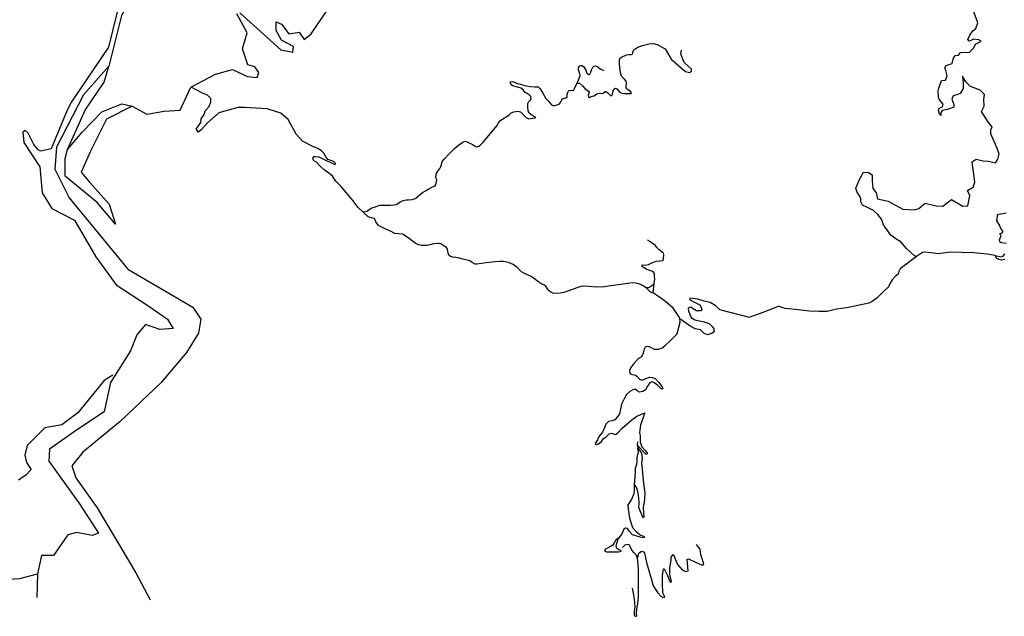
# Model space of a CAD drawing. Extents: x 350209 to 380628, y 4287831 to 4325226.
# Drawn here: x 364566 to 371180, y 4287985 to 4291995 of the extents above; entities that cross this region are included whole.
import ezdxf

# ---------------------------------------------------------------- set-up
doc = ezdxf.new("R2010")
doc.units = 0
for name, color, linetype in [('ASPHALTO', 7, 'CONTINUOUS'), ('B_ETHNIKO', 7, 'CONTINUOUS'), ('XOMATO', 7, 'CONTINUOUS')]:
    doc.layers.add(name, color=color, linetype=linetype)

msp = doc.modelspace()

# ---------------------------------------------------------------- linework, layer by layer
at = {"layer": 'ASPHALTO', "color": 0, "linetype": 'CONTINUOUS'}
for points in [[(366045.99, 4292040.32), (366320.33, 4291792.44), (366401.01, 4291776.28), (366406.39, 4291814), (366325.71, 4291857.11), (366288.05, 4291921.77), (366288.05, 4291981.05), (366325.71, 4291964.88), (366374.12, 4291900.22), (366444.05, 4291910.99), (366476.32, 4291862.5), (366524.73, 4291900.22), (366739.9, 4292218.15)], [(365220.18, 4292047), (365163.62, 4291810.22), (364914.99, 4291443.39), (364884.4, 4291387.09), (364777.69, 4291126.26), (364705.13, 4291112), (364689.48, 4291119.13), (364661.02, 4291154.76), (364624.03, 4291231.73), (364602.69, 4291248.83), (364588.46, 4291238.23), (364593.78, 4291168.92), (364702.64, 4291004.75), (364716.87, 4290830.86), (364782.32, 4290725.39), (364934.39, 4290646.44), (365078.09, 4290401.19), (365213.8, 4290211.92), (365426.69, 4290073.3), (365559.74, 4289982.67), (365596.99, 4289918.69), (365506.52, 4289913.36), (365410.72, 4289945.35), (365352.18, 4289876.04), (365309.6, 4289769.41), (365176.55, 4289556.15), (365133.97, 4289358.89), (364947.7, 4289236.26), (364766.75, 4289108.31), (364761.43, 4289028.34), (364968.99, 4288740.44), (365096.72, 4288543.18), (365054.14, 4288527.18), (364947.7, 4288548.51), (364889.16, 4288532.51), (364793.36, 4288393.89), (364713.53, 4288393.89), (364686.92, 4288271.27), (364681.6, 4288111.33)], [(366099.78, 4291690.06), (366062.13, 4291797.83), (366094.4, 4291905.61), (366024.48, 4292034.93)], [(365322.51, 4291412.54), (365419.33, 4291358.66), (365537.67, 4291380.21), (365645.26, 4291385.6), (365715.19, 4291541.87), (365881.94, 4291628.09), (365994.9, 4291660.42), (366097.1, 4291611.92), (366161.65, 4291606.53), (366172.41, 4291638.86), (366145.52, 4291676.59), (366099.78, 4291690.06)], [(364886.8, 4291121.56), (365005.14, 4291385.6), (365134.24, 4291574.2), (365164.54, 4291682.06)], [(362845.45, 4288211.64), (363205.86, 4288421.8), (363474.81, 4288367.91), (363926.66, 4288297.86), (364206.38, 4288217.03), (364566.78, 4288238.58), (364686.92, 4288271.27)]]:
    msp.add_lwpolyline(points, dxfattribs=at)
msp.add_lwpolyline([(365322.51, 4291412.54), (365150.38, 4291326.32), (365042.8, 4291110.78), (364978.25, 4290970.67), (365037.42, 4290900.62), (365166.51, 4290755.13), (365209.55, 4290620.41), (365085.83, 4290765.91), (364870.66, 4290943.73), (364870.66, 4291062.28), (364886.8, 4291121.56), (364989, 4291240.11), (365118.1, 4291374.82), (365252.58, 4291428.71)], close=True, dxfattribs=at)
at = {"layer": 'B_ETHNIKO', "color": 0, "linetype": 'CONTINUOUS'}
msp.add_lwpolyline([(365692.05, 4292873.59), (365640.25, 4292753.58), (365432.52, 4292340.25), (365249.7, 4292023.27), (365164.54, 4291682.06), (364994.24, 4291490.13), (364813.29, 4291138.25), (364802.65, 4290988.97), (364898.44, 4290797.04), (365292.27, 4290317.21), (365728.68, 4290061.31), (365783.23, 4289982.68), (365767.27, 4289886.71), (365687.44, 4289758.76), (365517.13, 4289556.16), (365240.39, 4289294.92), (364990.25, 4289086.99), (364915.75, 4288996.36), (364942.36, 4288916.39), (365086.05, 4288713.79), (365346.83, 4288276.62), (365442.63, 4288095.35)], dxfattribs=at)
at = {"layer": 'XOMATO', "color": 0, "linetype": 'CONTINUOUS'}
for points in [[(370192.66, 4290888.76), (370212.38, 4290930.12), (370235.07, 4290968.71), (370266.84, 4290966.44), (370291.8, 4290952.82), (370291.8, 4290914.23), (370296.33, 4290859.75), (370319.03, 4290830.24), (370328.1, 4290791.65), (370400.71, 4290775.76), (370498.28, 4290721.27), (370577.7, 4290716.73), (370604.93, 4290725.81), (370648.04, 4290762.13), (370722.92, 4290743.97), (370766.03, 4290741.7), (370825.03, 4290787.11), (370863.6, 4290764.4), (370902.17, 4290741.7), (370933.94, 4290743.97), (370947.55, 4290812.08), (370931.67, 4290846.13), (370970.24, 4290868.83), (370981.59, 4290902.88), (370974.78, 4290957.36), (370967.98, 4291002.76), (370963.44, 4291039.08), (370990.67, 4291057.24), (371038.32, 4291045.89), (371074.62, 4291043.62), (371120, 4291032.27), (371135.89, 4291057.24), (371144.96, 4291093.56), (371126.81, 4291138.96), (371089.37, 4291227.99), (371089.37, 4291255.23), (371098.45, 4291273.39), (371073.49, 4291302.9), (371025.84, 4291377.81), (371043.99, 4291414.13), (371041.72, 4291457.27), (371046.26, 4291491.32), (371016.76, 4291520.83), (370953.23, 4291545.8), (370921.46, 4291577.58), (370898.77, 4291613.9), (370898.77, 4291607.78), (370903.31, 4291571.46), (370903.31, 4291532.87), (370882.89, 4291498.82), (370857.93, 4291489.74), (370835.24, 4291482.93), (370828.43, 4291460.23), (370839.77, 4291423.91), (370839.77, 4291405.75), (370798.93, 4291389.86), (370762.63, 4291385.32), (370753.55, 4291371.69), (370753.55, 4291351.26), (370744.47, 4291360.34), (370737.67, 4291385.32), (370742.2, 4291398.94), (370764.89, 4291408.02), (370769.43, 4291426.18), (370744.47, 4291455.69), (370737.67, 4291471.58), (370735.4, 4291516.98), (370739.94, 4291535.14), (370758.09, 4291585.08), (370785.32, 4291587.35), (370796.66, 4291616.86), (370787.59, 4291653.18), (370780.78, 4291671.34), (370789.85, 4291687.23), (370830.7, 4291700.85), (370837.5, 4291737.17), (370851.12, 4291753.06), (370871.54, 4291755.33), (370885.16, 4291773.49), (370946.42, 4291775.76), (370973.65, 4291803.01), (370989.53, 4291832.52), (371007.68, 4291841.6), (371023.57, 4291850.68), (371007.68, 4291859.76), (370975.92, 4291864.3), (370944.15, 4291850.68), (370935.07, 4291862.03), (370948.69, 4291891.54), (370969.11, 4291918.78), (370989.53, 4291934.67), (371000.88, 4291973.75), (370957.76, 4292096.34)], [(368311.2, 4291568.93), (368327.18, 4291568.78), (368346.69, 4291550.83), (368362.29, 4291532.09), (368378.68, 4291520.38), (368387.26, 4291514.92), (368390.39, 4291506.33), (368384.14, 4291485.25), (368386.48, 4291475.88), (368392.73, 4291471.98), (368400.53, 4291475.1), (368413.02, 4291481.35), (368423.94, 4291483.69), (368441.89, 4291496.18), (368458.27, 4291500.86), (368475.44, 4291498.52), (368484.8, 4291501.65), (368498.85, 4291511.01), (368506.65, 4291511.01), (368516.8, 4291503.21), (368534.75, 4291485.25), (368543.33, 4291485.25), (368547.23, 4291494.62), (368552.69, 4291515.7), (368557.37, 4291526.63), (368567.52, 4291534.43), (368577.66, 4291530.53), (368592.49, 4291512.57), (368606.53, 4291503.21), (368627.6, 4291499.3), (368661.16, 4291497.74), (368673.64, 4291499.3), (368675.98, 4291503.21), (368666.62, 4291514.92), (368647.89, 4291525.07), (368639.31, 4291533.65), (368640.87, 4291546.14), (368642.43, 4291567.22), (368640.87, 4291582.06), (368626.04, 4291596.11), (368609.66, 4291614.85), (368601.07, 4291639.83), (368600.29, 4291654.66), (368597.95, 4291674.96), (368594.44, 4291695.27), (368594.44, 4291721.81), (368596.78, 4291734.31), (368607.7, 4291742.89), (368642.04, 4291758.51), (368658.42, 4291760.85), (368674.03, 4291760.07), (368682.61, 4291763.19), (368685.74, 4291771), (368688.86, 4291787.39), (368698.22, 4291797.54), (368718.51, 4291809.25), (368748.94, 4291820.18), (368794.98, 4291831.9), (368823.07, 4291834.24), (368848.04, 4291827.99)], [(368848.04, 4291827.99), (368901.44, 4291798.34), (368942.28, 4291729.1), (368993.34, 4291683.7), (369038.72, 4291647.38), (369065.95, 4291640.57), (369078.43, 4291649.65), (369078.43, 4291662.14), (369029.65, 4291707.54), (369016.03, 4291739.32), (369006.96, 4291765.43), (369011.49, 4291790.4)], [(366877.79, 4290702.36), (366898.08, 4290707.04), (366914.46, 4290718.75), (366930.85, 4290730.46), (366948.8, 4290733.59), (366960.5, 4290739.05), (366984.69, 4290746.86), (367006.54, 4290748.42), (367031.51, 4290748.42), (367058.04, 4290747.64), (367078.33, 4290750.76), (367095.49, 4290751.54), (367104.86, 4290757.01), (367122.81, 4290771.06), (367143.09, 4290780.43), (367162.6, 4290784.33), (367178.21, 4290784.33), (367202.78, 4290786.67), (367217.6, 4290789.8), (367226.97, 4290796.04), (367245.69, 4290810.87), (367258.18, 4290821.02), (367271.44, 4290832.73), (367292.51, 4290843.66), (367314.36, 4290856.94), (367330.75, 4290867.08), (367349.47, 4290874.89), (367359.62, 4290883.48), (367362.74, 4290895.19), (367366.64, 4290905.34), (367368.2, 4290915.49), (367361.96, 4290933.44), (367362.74, 4290949.06), (367365.86, 4290963.11), (367375.22, 4290977.16), (367388.1, 4290993.56), (367394.34, 4291006.83), (367399.03, 4291021.67), (367402.15, 4291033.38), (367406.05, 4291044.31), (367417.75, 4291056.8), (367451.31, 4291091.93), (367486.42, 4291127.84), (367512.95, 4291152.04), (367541.82, 4291172.34), (367556.65, 4291177.8), (367573.03, 4291173.12), (367607.37, 4291155.94), (367629.21, 4291141.89), (367640.92, 4291141.11), (367649.5, 4291143.45), (367658.87, 4291152.04), (367681.11, 4291173.9), (367729.49, 4291230.11), (367770.84, 4291281.64), (367783.33, 4291301.93), (367795.81, 4291316.77), (367810.64, 4291328.48), (367839.51, 4291346.43), (367852.77, 4291352.68), (367868.38, 4291369.07), (367886.33, 4291375.32), (367913.25, 4291380), (367931.2, 4291374.53), (367954.61, 4291350.33), (367969.43, 4291333.94), (367985.82, 4291329.25), (368007.67, 4291333.16), (368021.71, 4291334.72), (368028.74, 4291333.94), (368033.42, 4291337.06), (368027.18, 4291341.75), (368005.33, 4291352.68), (367988.94, 4291366.73), (367981.92, 4291382.34), (367979.58, 4291408.89), (367979.58, 4291432.31), (367985.43, 4291444.79), (367999.47, 4291457.28), (368002.6, 4291465.87), (368000.25, 4291477.58), (367989.33, 4291489.29), (367975.28, 4291497.88), (367961.24, 4291504.13), (367947.97, 4291523.64), (367935.49, 4291533.79), (367907.4, 4291540.82), (367878.53, 4291549.41), (367867.6, 4291557.21), (367859.8, 4291575.95), (367879.31, 4291578.29), (367903.5, 4291568.14), (367929.25, 4291561.9), (367958.9, 4291552.53), (367993.23, 4291545.5), (368026.78, 4291542.38), (368047.85, 4291542.38), (368062.68, 4291529.89), (368080.63, 4291500.22), (368099.35, 4291464.31), (368114.96, 4291448.7), (368138.37, 4291422.15), (368150.85, 4291416.69), (368173.87, 4291421.37), (368189.48, 4291427.62), (368198.06, 4291438.55), (368207.42, 4291454.94), (368212.89, 4291462.75), (368224.59, 4291467.44), (368234.73, 4291469), (368243.32, 4291476.8), (368243.32, 4291493.2), (368249.56, 4291511.94), (368256.58, 4291518.18), (368272.19, 4291520.52), (368286.23, 4291519.74), (368290.14, 4291526.77), (368298.72, 4291548.63), (368311.2, 4291568.93), (368324.47, 4291602.5), (368329.93, 4291616.55), (368328.37, 4291631.38), (368319.4, 4291657.77), (368319.4, 4291669.48), (368324.86, 4291681.19), (368333.44, 4291685.87), (368342.03, 4291686.65), (368353.73, 4291678.85), (368369.34, 4291654.65), (368376.36, 4291635.13), (368388.06, 4291625.76), (368396.65, 4291628.88), (368402.89, 4291642.15), (368407.57, 4291657.77), (368416.15, 4291676.5), (368421.99, 4291682.75), (368433.7, 4291685.1), (368449.31, 4291677.29), (368465.69, 4291664.02), (368489.1, 4291653.09)], [(366544.21, 4291138.08), (366465.54, 4291178.27), (366423.56, 4291224.14), (366370.13, 4291323.54), (366320.52, 4291365.59), (366228.94, 4291396.17), (366076.29, 4291403.82), (366030.5, 4291403.82), (365904.57, 4291369.41), (365828.24, 4291300.6), (365786.27, 4291254.72), (365767.18, 4291239.43), (365751.92, 4291258.55), (365782.45, 4291304.42), (365786.27, 4291327.36), (365805.35, 4291357.94), (365812.98, 4291380.88), (365839.69, 4291411.46), (365851.14, 4291442.05), (365851.14, 4291464.98), (365828.24, 4291487.92), (365797.71, 4291499.39), (365751.92, 4291522.33), (365717.58, 4291541.44)], [(368774.49, 4290191.8), (368749.4, 4290208.7), (368730.97, 4290216.53), (368703.8, 4290224.82), (368679.39, 4290226.21), (368650.38, 4290221.6), (368619.98, 4290216.07), (368521.05, 4290204.09), (368494.42, 4290199.95), (368439.62, 4290195.8), (368389.88, 4290200.41), (368353.95, 4290203.17), (368335.99, 4290200.41), (368308.82, 4290192.58), (368289.94, 4290185.66), (368248.49, 4290169.08), (368222.24, 4290161.71), (368195.99, 4290156.64), (368171.12, 4290153.89), (368149.47, 4290156.19), (368133.35, 4290162.64), (368122.3, 4290172.32), (368112.17, 4290185.67), (368100.19, 4290204.1), (368086.84, 4290212.85), (368073.94, 4290217), (368052.3, 4290230.84), (368025.13, 4290252.95), (368000.72, 4290268.15), (367957.89, 4290289.8), (367936.7, 4290299.93), (367907.68, 4290328.5), (367880.51, 4290349.69), (367850.11, 4290361.66), (367815.57, 4290369.03), (367791.62, 4290369.03), (367759.37, 4290367.2), (367699.04, 4290359.83), (367653.45, 4290354.76), (367635.95, 4290352), (367625.82, 4290352.46), (367604.63, 4290363.51), (367589.43, 4290372.72), (367572.39, 4290379.17), (367552.59, 4290382.4), (367533.25, 4290388.39), (367510.68, 4290394.83), (367495.94, 4290397.14), (367476.59, 4290398.98), (367459.09, 4290402.2), (367449.88, 4290410.95), (367445.27, 4290425.23), (367439.74, 4290452.41), (367432.84, 4290463.47), (367422.7, 4290469.91), (367407.51, 4290479.13), (367395.07, 4290488.34), (367384.48, 4290491.1), (367372.5, 4290491.1), (367344.87, 4290488.81), (367320.46, 4290482.36), (367302.5, 4290477.3), (367281.31, 4290476.38), (367262.43, 4290477.76), (367244.01, 4290482.36), (367232.03, 4290487.89), (367221.9, 4290492.5), (367175.15, 4290529.12), (367138.3, 4290554), (367113.43, 4290554.92), (367085.8, 4290558.6), (367056.33, 4290573.34), (367029.61, 4290585.32), (366998.3, 4290599.14), (366976.19, 4290611.12), (366958.69, 4290635.99), (366949.48, 4290659.02), (366927.38, 4290662.7), (366907.12, 4290670.07), (366875.8, 4290698.63), (366838.03, 4290734.56), (366805.8, 4290776.02), (366761.58, 4290830.38), (366724.74, 4290873.67), (366690.66, 4290909.6), (366667.63, 4290942.77), (366643.68, 4290963.04), (366609.6, 4290987.91), (366588.42, 4291005.42), (366559.86, 4291036.74), (366542.36, 4291045.03), (366535, 4291059.77), (366539.6, 4291074.51), (366553.42, 4291075.43), (366575.53, 4291072.67), (366603.16, 4291059.77), (366628.95, 4291045.03), (366651.06, 4291036.74), (366665.79, 4291030.29), (366682.37, 4291021.07), (366687.9, 4291023.84), (366686.06, 4291034.89), (366670.4, 4291044.11), (366636.32, 4291054.24), (366621.58, 4291072.67), (366608.69, 4291096.62), (366593.95, 4291113.2), (366571.84, 4291127.02), (366556.18, 4291136.23), (366544.21, 4291138.08)], [(371117.85, 4290408.66), (371064.48, 4290419.36), (370976.06, 4290426.73), (370891.32, 4290430.41), (370817.63, 4290432.26), (370736.57, 4290421.2), (370688.68, 4290428.57), (370646.31, 4290432.26), (370631.11, 4290429.95), (370590.58, 4290403.23), (370575.84, 4290407.84), (370522.42, 4290455.75), (370483.73, 4290501.81), (370457.94, 4290517.48), (370418.33, 4290546.04), (370390.7, 4290583.81), (370367.67, 4290616.06), (370361.23, 4290636.32), (370355.7, 4290653.83), (370330.83, 4290684.23), (370302.27, 4290712.79), (370264.51, 4290730.29), (370227.66, 4290748.72), (370216.61, 4290770.83), (370215.69, 4290790.18), (370211.08, 4290804), (370189.9, 4290839.01), (370182.53, 4290861.12), (370192.66, 4290888.76)], [(371193.38, 4290489.73), (371159.3, 4290494.34), (371149.17, 4290501.71), (371148.25, 4290514.6), (371158.38, 4290545.01), (371152.85, 4290550.53), (371151.93, 4290556.98), (371164.83, 4290562.51), (371171.27, 4290570.8), (371161.14, 4290584.62), (371151.93, 4290599.36), (371149.17, 4290612.26), (371128.91, 4290643.58), (371132.59, 4290657.4), (371133.51, 4290672.14), (371133.51, 4290684.12), (371191.54, 4290697.02)], [(368827.92, 4290219.44), (368833.44, 4290251.7), (368830.68, 4290269.2), (368829.76, 4290288.55), (368824.23, 4290296.84), (368812.26, 4290304.21), (368779.1, 4290316.19), (368760.68, 4290326.32), (368747.78, 4290332.77), (368746.86, 4290338.3), (368746.86, 4290345.67), (368751.46, 4290347.51), (368772.65, 4290345.67), (368790.15, 4290349.35), (368816.86, 4290362.25), (368840.81, 4290370.54), (368865.68, 4290373.31), (368888.71, 4290376.07), (368889.63, 4290387.13), (368893.31, 4290416.61), (368890.55, 4290425.82), (368862, 4290448.47), (368846.34, 4290464.13), (368836.21, 4290477.95), (368808.57, 4290496.38), (368782.78, 4290512.04)], [(370590.58, 4290403.23), (370507.68, 4290340.59), (370480.05, 4290319.4), (370470.84, 4290301.9), (370466.23, 4290285.32), (370447.81, 4290268.73), (370426.63, 4290245.7), (370412.81, 4290223.59), (370401.76, 4290199.64), (370366.76, 4290165.55), (370325.31, 4290124.09), (370293.07, 4290101.06), (370269.12, 4290090.01), (370195.43, 4290074.34), (370118.98, 4290057.76), (370051.74, 4290049.47), (369989.11, 4290033.81), (369934.76, 4290032.89), (369870.29, 4290035.65), (369774.49, 4290045.78), (369708.17, 4290053.15), (369679.62, 4290062.37), (369663.96, 4290069.74)], [(371183.25, 4290381.94), (371161.14, 4290379.17), (371144.56, 4290381.94), (371129.82, 4290389.31), (371125.22, 4290396.68), (371117.85, 4290408.66), (371156.54, 4290400.36), (371171.27, 4290405.89), (371182.33, 4290421.55)], [(368722, 4289717.03), (368742.25, 4289728.4), (368756.07, 4289754.19), (368763.44, 4289782.75), (368770.81, 4289794.73), (368782.78, 4289801.18), (368803.04, 4289792.89), (368827.91, 4289780.91), (368845.41, 4289779.99), (368859.23, 4289779.99), (368881.34, 4289788.28), (368900.68, 4289803.02), (368936.6, 4289838.95), (368977.13, 4289878.56), (368984.5, 4289890.54), (368994.64, 4289927.39), (369002, 4289962.4), (369000.16, 4289984.51), (368997.4, 4289993.72), (368985.42, 4290013.99), (368955.95, 4290055.45), (368922.79, 4290085.85), (368885.03, 4290115.33), (368858.31, 4290132.84), (368820.55, 4290158.63), (368827.92, 4290219.44), (368810.42, 4290203.78), (368790.15, 4290192.72), (368774.49, 4290191.8), (368802.13, 4290166), (368820.55, 4290158.63)], [(369266.16, 4290045.97), (369241.75, 4290072.09), (369203.17, 4290094.79), (369163.46, 4290103.87), (369121.48, 4290115.22), (369086.31, 4290119.76), (369067.02, 4290122.03), (369064.75, 4290112.95), (369094.25, 4290099.33), (369133.96, 4290077.76), (369143.04, 4290063), (369147.58, 4290042.57), (369140.77, 4290036.9), (369112.4, 4290038.03), (369089.71, 4290050.52), (369073.83, 4290061.87), (369063.62, 4290060.73), (369055.67, 4290052.79), (369057.94, 4290035.76), (369077.23, 4289993.76), (369102.19, 4289977.87), (369163.46, 4289964.25), (369197.5, 4289951.76), (369217.93, 4289932.47), (369228.14, 4289917.71), (369230.41, 4289897.28), (369213.39, 4289884.79), (369187.29, 4289876.84), (369164.6, 4289885.93), (369139.64, 4289909.76), (369104.46, 4289916.57), (369068.15, 4289937.01), (369000.16, 4289984.51)], [(369266.16, 4290045.97), (369466.99, 4289996.03), (369566.56, 4290031.14), (369600.61, 4290043.9), (369663.96, 4290069.74)], [(368722, 4289717.03), (368691.61, 4289684.79), (368670.42, 4289657.15), (368662.13, 4289637.8), (368664.9, 4289619.38), (368673.19, 4289612.01), (368701.74, 4289605.56), (368711.87, 4289598.19), (368730.29, 4289577.92), (368747.79, 4289572.39), (368771.74, 4289583.45), (368797.53, 4289591.74), (368815.96, 4289590.82), (368835.3, 4289582.53), (368860.17, 4289555.81), (368881.35, 4289526.33), (368885.96, 4289515.27), (368882.27, 4289510.67), (368872.14, 4289516.19), (368847.27, 4289540.15), (368823.32, 4289556.73), (368811.35, 4289560.42), (368799.38, 4289553.97), (368783.72, 4289530.93), (368769.9, 4289507.9), (368751.48, 4289495), (368728.45, 4289492.24), (368714.64, 4289499.61), (368699.9, 4289510.67), (368688.84, 4289508.82), (368663.98, 4289495.93), (368642.79, 4289475.66), (368626.21, 4289446.18), (368609.63, 4289411.17), (368602.26, 4289377.08), (368594.89, 4289344.84), (368578.31, 4289320.88), (368563.57, 4289306.14), (368546.99, 4289298.77), (368521.2, 4289294.17), (368502.78, 4289275.74), (368493.57, 4289251.79), (368480.68, 4289223.23), (368458.57, 4289196.51), (368446.59, 4289171.64), (368431.86, 4289146.76), (368433.7, 4289140.31), (368441.07, 4289138.47), (368453.04, 4289143.08), (368473.31, 4289158.74), (368486.2, 4289177.16), (368506.47, 4289191.9), (368526.73, 4289211.25), (368541.47, 4289214.94), (368568.18, 4289207.57), (368584.76, 4289216.78), (368613.31, 4289248.1), (368647.39, 4289278.51), (368676.87, 4289304.3), (368711.87, 4289329.18), (368764.6, 4289352.61)], [(365193.02, 4289606.25), (365133.84, 4289568.53), (364956.31, 4289352.96), (364848.71, 4289272.12), (364735.74, 4289250.56), (364617.38, 4289132), (364601.24, 4289067.33), (364612, 4289018.83), (364644.28, 4288970.32), (364606.62, 4288932.6), (364558.21, 4288900.26)], [(368764.6, 4289352.61), (368736.74, 4289271.14), (368729.37, 4289217.7), (368733.05, 4289199.28), (368733.97, 4289157.82), (368745.94, 4289124.65), (368765.29, 4289101.62), (368780.03, 4289084.12), (368781.87, 4289075.83), (368774.5, 4289071.22), (368757.92, 4289088.72), (368729.37, 4289120.05), (368715.55, 4289134.79), (368718.57, 4289157.74)], [(368715.55, 4289134.79), (368717.39, 4289115.44), (368727.52, 4289102.54), (368742.26, 4289081.35), (368746.87, 4289050.03), (368742.26, 4289011.34), (368746.87, 4288979.09), (368750.55, 4288945), (368756.08, 4288879.6), (368764.37, 4288811.42), (368763.45, 4288775.49), (368759.76, 4288751.54), (368755.15, 4288717.45), (368756.99, 4288678.76), (368758.84, 4288654.8), (368756.99, 4288645.59), (368749.62, 4288655.72), (368724.76, 4288715.61), (368726.6, 4288750.62), (368724.76, 4288781.02), (368717.39, 4288823.4), (368709.1, 4288851.96), (368695.28, 4288868.54), (368700.81, 4288919.36), (368702.65, 4288960.82), (368703.57, 4288979.25), (368711.86, 4289006.89), (368714.62, 4289026.23), (368713.7, 4289052.95), (368717.39, 4289071.38), (368722.91, 4289087.96), (368721.07, 4289104.54), (368717.39, 4289115.44)], [(368651.92, 4288729.73), (368675.02, 4288767.7), (368693.44, 4288811), (368696.2, 4288832.19), (368695.28, 4288859.83), (368695.28, 4288868.54)], [(368651.92, 4288729.73), (368654.76, 4288688.47), (368663.05, 4288646.09), (368674.1, 4288607.4), (368682.39, 4288581.6), (368703.58, 4288558.57), (368734.89, 4288532.78), (368760.68, 4288520.8), (368763.45, 4288515.27), (368755.16, 4288512.51), (368733.97, 4288516.19), (368683.31, 4288532.78), (368659.36, 4288555.81), (368648.31, 4288574.23), (368636.34, 4288576.08), (368625.28, 4288571.47), (368618.84, 4288559.49), (368611.47, 4288539.23), (368602.26, 4288526.33)], [(368602.26, 4288526.33), (368588.44, 4288510.66), (368567.26, 4288494.08), (368556.21, 4288473.81), (368550.68, 4288461.83), (368523.05, 4288446.17), (368501.86, 4288436.96), (368495.41, 4288428.67), (368499.1, 4288423.14), (368508.31, 4288418.53), (368538.71, 4288417.61), (368589.37, 4288418.53), (368605.94, 4288423.14), (368605.94, 4288427.75), (368591.21, 4288431.43), (368577.39, 4288439.72), (368573.71, 4288455.38), (368576.47, 4288474.73), (368588.44, 4288510.66)], [(368679.63, 4288174.39), (368689.77, 4288128.33), (368696.21, 4288080.42), (368698.05, 4288049.1), (368694.37, 4288014.09), (368694.37, 4287991.98), (368699.9, 4287984.61), (368705.42, 4287985.53), (368711.87, 4287990.13), (368709.11, 4288002.11), (368710.95, 4288034.36), (368719.24, 4288068.44), (368722, 4288115.43), (368722, 4288179), (368722, 4288229.67), (368722.92, 4288301.78), (368718.32, 4288358.9), (368711.87, 4288391.14), (368694.37, 4288412.33), (368678.71, 4288428.91), (368669.5, 4288449.18), (368659.37, 4288464.84), (368646.74, 4288468.13), (368631.42, 4288462.45), (368621.78, 4288452.8), (368616.08, 4288446.17)], [(368715.1, 4288375.02), (368725.18, 4288409.1), (368742.2, 4288422.72), (368755.81, 4288417.05), (368763.76, 4288409.1), (368776.24, 4288346.67), (368806.87, 4288238.83), (368821.62, 4288188.88), (368852.26, 4288142.34), (368873.82, 4288120.77), (368888.57, 4288110.56), (368898.78, 4288112.83), (368893.11, 4288128.72), (368886.3, 4288142.34), (368884.03, 4288204.77), (368882.9, 4288259.26), (368888.57, 4288291.05), (368890.84, 4288304.67), (368895.38, 4288304.67), (368916.94, 4288259.26), (368932.82, 4288218.4), (368938.49, 4288211.59), (368945.3, 4288218.4), (368933.96, 4288266.07), (368933.96, 4288310.34), (368941.9, 4288361.43), (368943.03, 4288382.99), (368955.51, 4288401.16), (368961.19, 4288393.21), (368985.01, 4288331.91), (369015.65, 4288297.86), (369041.75, 4288286.51), (369055.36, 4288291.05), (369051.96, 4288342.13), (369049.69, 4288369.37), (369057.63, 4288370.51), (369105.29, 4288348.94), (369150.67, 4288327.37), (369160.89, 4288334.18), (369140.46, 4288400.02), (369135.92, 4288436.35), (369112.66, 4288466.99)]]:
    msp.add_lwpolyline(points, dxfattribs=at)

doc.saveas('drawing.dxf')
